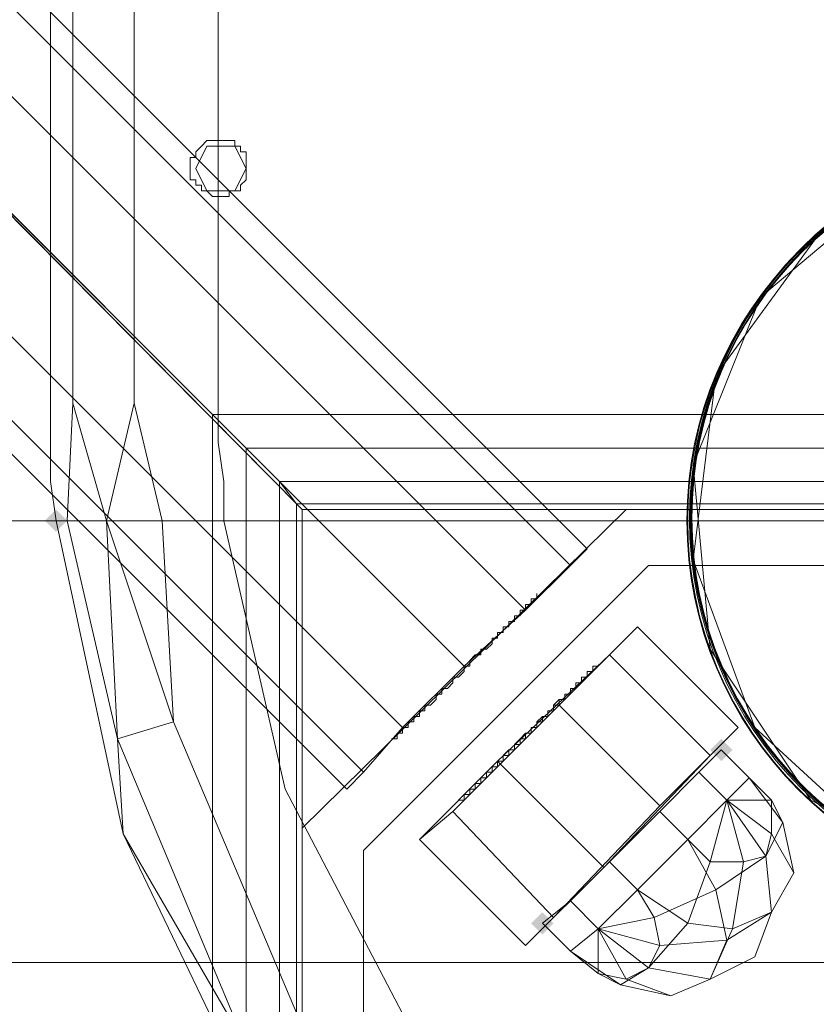
# Model space of a CAD drawing. Units: millimetres. Extents: x 325621 to 333159, y -78910 to -72358.
# Drawn here: x 328124 to 328187, y -74850 to -74771 of the extents above; entities that cross this region are included whole.
import ezdxf

# ---------------------------------------------------------------- set-up
doc = ezdxf.new("R2010")
doc.units = ezdxf.units.MM
doc.layers.add('МАФЫ НАШИ', color=250, linetype='Continuous', lineweight=25)

# ---------------------------------------------------------------- blocks, each defined once
blk = doc.blocks.new('орьнгл7')
at = {"layer": 'МАФЫ НАШИ'}
for points in [[(328127.626, -74811.189), (328127.18, -74810.743), (328126.734, -74810.297), (328126.288, -74810.743), (328125.842, -74811.189), (328126.288, -74811.635), (328126.734, -74812.081), (328127.18, -74811.635)], [(328180.704, -74829.476), (328180.258, -74829.03), (328179.812, -74828.584), (328179.366, -74829.03), (328178.92, -74829.476), (328179.366, -74829.922), (328179.812, -74830.368), (328180.258, -74829.922)], [(328166.431, -74843.303), (328165.985, -74842.857), (328165.539, -74842.411), (328165.093, -74842.857), (328164.647, -74843.303), (328165.093, -74843.749), (328165.539, -74844.195), (328165.985, -74843.749)]]:
    blk.add_hatch(color=18, dxfattribs=at).paths.add_polyline_path(points)
at = {"layer": 'МАФЫ НАШИ', "color": 18, "lineweight": 13}
for points in [[(328438.064, -74811.189), (328126.734, -74811.189), (328127.626, -74811.189), (328130.748, -74811.189), (328135.209, -74811.189), (328140.115, -74811.189), (328280.169, -74811.189)], [(328126.288, -74697.897), (328126.288, -74801.822), (328126.288, -74697.897)], [(328143.237, -74859.36), (328132.087, -74836.166), (328141.899, -74853.115), (328131.64, -74828.584), (328132.087, -74836.166), (328131.64, -74828.584), (328130.748, -74811.189), (328136.101, -74827.246), (328130.748, -74811.189), (328135.209, -74811.189), (328140.115, -74811.189), (328140.115, -74808.066), (328139.669, -74804.944), (328139.669, -74801.822), (328139.669, -74697.897)], [(328132.979, -74697.897), (328132.979, -74801.822), (328132.979, -74697.897)], [(328128.072, -74697.897), (328128.072, -74801.822), (328128.072, -74697.897)], [(328126.288, -74697.897), (328126.288, -74801.822), (328126.288, -74804.944), (328126.288, -74808.066), (328126.734, -74811.189), (328127.626, -74811.189), (328128.072, -74801.822), (328127.626, -74811.189), (328130.748, -74811.189), (328128.072, -74801.822)], [(328132.979, -74697.897), (328132.979, -74801.822), (328132.979, -74697.897)], [(328128.072, -74697.897), (328128.072, -74801.822), (328128.072, -74697.897)], [(328126.288, -74697.897), (328126.288, -74801.822), (328126.288, -74804.944), (328126.288, -74808.066), (328126.734, -74811.189), (328127.626, -74811.189), (328128.072, -74801.822), (328127.626, -74811.189), (328130.748, -74811.189), (328128.072, -74801.822), (328130.748, -74811.189), (328132.979, -74801.822), (328130.748, -74811.189), (328135.209, -74811.189), (328132.979, -74801.822), (328135.209, -74811.189), (328140.115, -74811.189), (328140.115, -74808.066), (328139.669, -74804.944), (328139.669, -74801.822), (328139.669, -74697.897)], [(328438.064, -74811.189), (328126.734, -74811.189), (328132.087, -74836.166), (328143.237, -74859.36), (328160.186, -74878.539), (328180.704, -74893.704), (328204.79, -74903.071), (328203.898, -74900.841), (328204.79, -74903.071), (328230.213, -74906.193), (328230.213, -74904.409), (328230.213, -74899.057), (328205.236, -74895.934), (328203.898, -74900.841), (328205.236, -74895.934), (328181.596, -74886.122), (328179.366, -74890.582), (328181.596, -74886.122), (328161.525, -74870.957), (328157.956, -74874.079), (328161.525, -74870.957), (328145.913, -74850.439), (328141.899, -74853.115)], [(328467.948, -74892.366), (328230.213, -74892.366), (328208.358, -74889.69), (328187.84, -74881.661), (328169.553, -74869.173), (328155.28, -74852.223), (328145.021, -74832.598), (328140.115, -74811.189), (328280.169, -74811.189)], [(328062.952, -74717.076), (328164.201, -74818.325), (328062.952, -74717.076)], [(328058.491, -74721.982), (328159.294, -74822.785), (328058.491, -74721.982)], [(328053.585, -74726.889), (328154.388, -74827.692), (328053.585, -74726.889)], [(328050.017, -74730.011), (328151.266, -74831.26), (328050.017, -74730.011)], [(328048.679, -74731.349), (328149.928, -74832.598), (328048.679, -74731.349)], [(328050.017, -74730.011), (328151.266, -74831.26), (328050.017, -74730.011)], [(328053.585, -74726.889), (328154.388, -74827.692), (328053.585, -74726.889)], [(328058.491, -74721.982), (328159.294, -74822.785), (328058.491, -74721.982)], [(328062.952, -74717.076), (328164.201, -74818.325), (328062.952, -74717.076)], [(328066.52, -74713.508), (328167.769, -74814.757), (328066.52, -74713.508)], [(328067.858, -74712.17), (328169.107, -74813.419), (328167.769, -74814.757), (328066.52, -74713.508)], [(328067.858, -74712.17), (328169.107, -74813.419), (328167.769, -74814.757), (328164.201, -74818.325), (328159.294, -74822.785), (328154.388, -74827.692), (328151.266, -74831.26), (328149.928, -74832.598), (328151.266, -74831.26), (328154.388, -74827.692), (328159.294, -74822.785), (328164.201, -74818.325), (328167.769, -74814.757), (328169.107, -74813.419), (328167.769, -74814.757), (328066.52, -74713.508)], [(328062.952, -74717.076), (328164.201, -74818.325), (328062.952, -74717.076)], [(328058.491, -74721.982), (328159.294, -74822.785), (328058.491, -74721.982)], [(328053.585, -74726.889), (328154.388, -74827.692), (328053.585, -74726.889)], [(328050.017, -74730.011), (328151.266, -74831.26), (328050.017, -74730.011)], [(328048.679, -74731.349), (328149.928, -74832.598), (328048.679, -74731.349)], [(328050.017, -74730.011), (328151.266, -74831.26), (328050.017, -74730.011)], [(328053.585, -74726.889), (328154.388, -74827.692), (328053.585, -74726.889)], [(328058.491, -74721.982), (328159.294, -74822.785), (328058.491, -74721.982)], [(328062.952, -74717.076), (328164.201, -74818.325), (328062.952, -74717.076)], [(328066.52, -74713.508), (328167.769, -74814.757), (328066.52, -74713.508)], [(328067.858, -74712.17), (328169.107, -74813.419), (328067.858, -74712.17)], [(328066.52, -74713.508), (328167.769, -74814.757), (328169.107, -74813.419), (328167.769, -74814.757), (328164.201, -74818.325), (328159.294, -74822.785), (328154.388, -74827.692), (328151.266, -74831.26), (328149.928, -74832.598), (328151.266, -74831.26), (328154.388, -74827.692), (328159.294, -74822.785), (328164.201, -74818.325), (328167.769, -74814.757), (328169.107, -74813.419), (328167.769, -74814.757), (328066.52, -74713.508)], [(328159.294, -74822.785), (328058.491, -74721.982)], [(328139.669, -74783.089), (328139.669, -74783.089)], [(328182.934, -74793.347), (328194.085, -74783.981), (328182.934, -74793.347)], [(328179.366, -74799.592), (328187.84, -74787.995), (328179.366, -74799.592)], [(328177.582, -74806.728), (328182.934, -74793.347), (328177.582, -74806.728)], [(328177.582, -74814.311), (328179.366, -74799.592), (328177.582, -74814.311)], [(328438.064, -74811.189), (328126.734, -74811.189), (328126.288, -74808.066), (328126.288, -74804.944), (328126.288, -74801.822), (328126.288, -74804.944), (328126.288, -74808.066), (328126.734, -74811.189), (328127.626, -74811.189), (328130.748, -74811.189), (328135.209, -74811.189), (328140.115, -74811.189), (328280.169, -74811.189)], [(328132.979, -74801.822), (328135.209, -74811.189), (328130.748, -74811.189), (328132.979, -74801.822), (328130.748, -74811.189), (328127.626, -74811.189), (328131.64, -74828.584), (328127.626, -74811.189), (328126.734, -74811.189), (328132.087, -74836.166)], [(328178.92, -74821.447), (328177.582, -74806.728), (328178.92, -74821.447)], [(328146.36, -75746.516), (328146.36, -74810.297), (328146.36, -75746.516)], [(328146.36, -75746.516), (328146.36, -74810.297), (328146.36, -75746.516)], [(328146.36, -74810.297), (329083.025, -74810.297), (328146.36, -74810.297)], [(328146.36, -74810.297), (329083.025, -74810.297), (328146.36, -74810.297)], [(328172.229, -74810.297), (328146.36, -74835.72), (328172.229, -74810.297)], [(328172.229, -74810.297), (328146.36, -74835.72), (328172.229, -74810.297)], [(328244.486, -74810.297), (328172.229, -74810.297), (328244.486, -74810.297)], [(328172.229, -74810.297), (328244.486, -74810.297), (328172.229, -74810.297)], [(328049.571, -74811.189), (328126.734, -74811.189)], [(328126.734, -74811.189), (328126.734, -74811.189)], [(328126.734, -74811.189), (328132.087, -74836.166), (328126.734, -74811.189)], [(328126.734, -74811.189), (328132.087, -74836.166), (328126.734, -74811.189)], [(328280.169, -74811.189), (328140.115, -74811.189), (328135.209, -74811.189), (328130.748, -74811.189), (328127.626, -74811.189), (328126.734, -74811.189), (328438.064, -74811.189)], [(328280.169, -74811.189), (328140.115, -74811.189), (328135.209, -74811.189), (328130.748, -74811.189), (328127.626, -74811.189), (328126.734, -74811.189), (328438.064, -74811.189)], [(328280.169, -74811.189), (328140.115, -74811.189), (328145.021, -74832.598), (328155.28, -74852.223), (328169.553, -74869.173), (328187.84, -74881.661), (328208.358, -74889.69), (328230.213, -74892.366), (328467.948, -74892.366)], [(328155.28, -74852.223), (328145.021, -74832.598), (328140.115, -74811.189), (328135.209, -74811.189), (328136.101, -74827.246), (328145.913, -74850.439), (328136.101, -74827.246), (328131.64, -74828.584), (328141.899, -74853.115)], [(328155.28, -74852.223), (328145.021, -74832.598), (328140.115, -74811.189), (328135.209, -74811.189), (328136.101, -74827.246), (328145.913, -74850.439), (328136.101, -74827.246), (328131.64, -74828.584), (328141.899, -74853.115)], [(328182.488, -74827.692), (328177.582, -74814.311), (328182.488, -74827.692)], [(328151.266, -74837.504), (328174.013, -74814.757), (328151.266, -74837.504)], [(328151.266, -74837.504), (328174.013, -74814.757), (328151.266, -74837.504)], [(328244.486, -74814.757), (328174.013, -74814.757), (328244.486, -74814.757)], [(328244.486, -74814.757), (328174.013, -74814.757), (328244.486, -74814.757)], [(328186.948, -74833.49), (328178.92, -74821.447), (328186.948, -74833.49)], [(328193.193, -74837.504), (328182.488, -74827.692), (328193.193, -74837.504)], [(328179.812, -74829.476), (328179.812, -74829.476)], [(328178.92, -74838.396), (328180.258, -74833.49), (328181.596, -74838.396), (328180.258, -74833.49), (328183.38, -74837.95), (328180.258, -74833.49), (328183.826, -74836.166), (328180.258, -74833.49), (328183.826, -74833.49)], [(328199.883, -74840.181), (328186.948, -74833.49), (328199.883, -74840.181)], [(328146.36, -74907.977), (328146.36, -74835.72), (328146.36, -74907.977)], [(328146.36, -74907.977), (328146.36, -74835.72), (328146.36, -74907.977)], [(328132.087, -74836.166), (328143.237, -74859.36), (328132.087, -74836.166)], [(328132.087, -74836.166), (328143.237, -74859.36), (328132.087, -74836.166)], [(328151.266, -74907.977), (328151.266, -74837.504), (328151.266, -74907.977)], [(328151.266, -74837.504), (328151.266, -74907.977), (328151.266, -74837.504)], [(328174.459, -74842.857), (328169.999, -74843.749), (328174.906, -74845.087), (328169.999, -74843.749), (328174.013, -74846.871), (328169.999, -74843.749), (328172.229, -74847.763), (328169.999, -74843.749), (328169.999, -74847.317)], [(328165.539, -74843.303), (328165.539, -74843.303)], [(328167.769, -74845.533), (328165.539, -74843.303), (328167.769, -74845.533)], [(328167.769, -74845.533), (328165.539, -74843.303), (328167.769, -74845.533)], [(329128.074, -74846.425), (328101.756, -74846.425), (329128.074, -74846.425)], [(328101.756, -74846.425), (329128.074, -74846.425), (328101.756, -74846.425)]]:
    blk.add_lwpolyline(points, dxfattribs=at)
for points in [[(328429.143, -74734.471), (328426.913, -74759.449), (328429.143, -74784.427), (328436.726, -74808.066), (328437.172, -74808.958), (328437.618, -74810.297), (328438.064, -74811.189), (328126.734, -74811.189), (328126.288, -74808.066), (328126.288, -74804.944), (328126.288, -74801.822), (328126.288, -74697.897), (328447.877, -74697.897), (328443.416, -74701.465), (328439.402, -74705.925), (328436.726, -74710.832)], [(328429.143, -74734.471), (328426.913, -74759.449), (328429.143, -74784.427), (328436.726, -74808.066), (328437.172, -74808.958), (328437.618, -74810.297), (328438.064, -74811.189), (328126.734, -74811.189), (328126.288, -74808.066), (328126.288, -74804.944), (328126.288, -74801.822), (328126.288, -74697.897), (328447.877, -74697.897), (328443.416, -74701.465), (328439.402, -74705.925), (328436.726, -74710.832)], [(328126.288, -74801.822), (328126.288, -74697.897), (328126.288, -74801.822), (328126.288, -74804.944)], [(328139.669, -74697.897), (328139.669, -74801.822), (328139.669, -74804.944), (328140.115, -74808.066), (328140.115, -74811.189), (328280.169, -74811.189), (328265.896, -74796.47), (328256.975, -74778.628), (328254.299, -74758.557), (328257.867, -74738.485), (328267.234, -74720.644), (328281.953, -74706.817), (328299.794, -74697.897)], [(328139.669, -74697.897), (328299.794, -74697.897), (328281.953, -74706.817), (328267.234, -74720.644), (328257.867, -74738.485), (328254.299, -74758.557), (328256.975, -74778.628), (328265.896, -74796.47), (328280.169, -74811.189), (328140.115, -74811.189), (328140.115, -74808.066), (328139.669, -74804.944), (328139.669, -74801.822)], [(328085.253, -74735.809), (329144.577, -74735.809), (329150.822, -74742.5), (329090.162, -74802.714), (328139.223, -74802.714), (328079.009, -74742.5)], [(328085.253, -74735.809), (328079.009, -74742.5), (328139.223, -74802.714), (329090.162, -74802.714), (329150.822, -74742.5), (329144.577, -74735.809)], [(328065.182, -75800.932), (328065.182, -74755.881), (328065.628, -74755.435), (328067.412, -74754.097), (328069.642, -74751.42), (328072.318, -74748.744), (328079.009, -74742.5), (328139.223, -74802.714), (328141.899, -74805.39), (328144.575, -74808.066), (328145.913, -74809.85), (328146.36, -74810.297), (328101.31, -74764.801), (328079.009, -74742.5), (328072.318, -74748.744), (328069.642, -74751.42), (328067.412, -74754.097), (328065.628, -74755.435), (328065.182, -74755.881)], [(328072.318, -75808.068), (328072.318, -74748.744), (328079.009, -74742.5), (328139.223, -74802.714), (328139.223, -75754.099), (328079.009, -75814.313)], [(328072.318, -75808.068), (328079.009, -75814.313), (328139.223, -75754.099), (328139.223, -74802.714), (328079.009, -74742.5), (328072.318, -74748.744)], [(328101.31, -74764.801), (328079.009, -74742.5), (328139.223, -74802.714), (328141.899, -74805.39), (328144.575, -74808.066), (328145.913, -74809.85), (328146.36, -74810.297)], [(328146.36, -74810.297), (328145.913, -74809.85), (328144.575, -74808.066), (328141.899, -74805.39), (328139.223, -74802.714), (328079.009, -74742.5), (328101.31, -74764.801)], [(328139.223, -74802.714), (328141.899, -74805.39), (328144.575, -74808.066), (328145.913, -74809.85), (328146.36, -74810.297), (328101.31, -74764.801), (328079.009, -74742.5)], [(328146.36, -75746.516), (328101.31, -75792.011), (328101.31, -74764.801), (328101.31, -75792.011), (328101.31, -74764.801), (328146.36, -74810.297)], [(328146.36, -75746.516), (328146.36, -74810.297), (328101.31, -74764.801), (328101.31, -75792.011), (328101.31, -74764.801), (328101.31, -75792.011)], [(328146.36, -74810.297), (328101.31, -74764.801), (329128.52, -74764.801), (328101.31, -74764.801), (329128.52, -74764.801), (329083.025, -74810.297)], [(328146.36, -74810.297), (329083.025, -74810.297), (329128.52, -74764.801), (328101.31, -74764.801), (329128.52, -74764.801), (328101.31, -74764.801)], [(329128.074, -74764.801), (328101.756, -74764.801), (328101.756, -74846.425), (329128.074, -74846.425), (329128.074, -74764.801), (328101.756, -74764.801), (328101.756, -74846.425), (329128.074, -74846.425)], [(329128.074, -74764.801), (328101.756, -74764.801), (328101.756, -74846.425), (329128.074, -74846.425), (328101.756, -74846.425), (328101.756, -74764.801), (329128.074, -74764.801), (329128.074, -74846.425)], [(328141.899, -74783.089), (328141.899, -74783.535), (328141.899, -74783.981), (328141.453, -74784.427), (328141.453, -74784.873), (328141.007, -74784.873), (328140.561, -74784.873), (328140.561, -74785.319), (328140.115, -74785.319), (328139.669, -74785.319), (328139.223, -74785.319), (328138.777, -74784.873), (328138.331, -74784.873), (328138.331, -74784.427), (328137.885, -74784.427), (328137.885, -74783.981), (328137.439, -74783.981), (328137.439, -74783.535), (328137.439, -74783.089), (328137.439, -74782.643), (328137.439, -74782.197), (328137.885, -74782.197), (328137.885, -74781.751), (328138.331, -74781.304), (328138.777, -74780.858), (328139.223, -74780.858), (328139.669, -74780.858), (328140.115, -74780.858), (328140.561, -74780.858), (328141.007, -74780.858), (328141.007, -74781.304), (328141.453, -74781.304), (328141.453, -74781.751), (328141.899, -74781.751), (328141.899, -74782.197), (328141.899, -74782.643)], [(328137.885, -74783.089), (328138.777, -74781.304), (328141.007, -74781.304), (328141.899, -74783.089), (328141.007, -74784.873), (328138.777, -74784.873)], [(328141.899, -75751.422), (328144.575, -75748.746), (328144.575, -74808.066), (328141.899, -74805.39), (328141.899, -75751.422), (328139.223, -75754.099), (328139.223, -74802.714), (328141.899, -74805.39)], [(328141.899, -75751.422), (328144.575, -75748.746), (328144.575, -74808.066), (328141.899, -74805.39), (328141.899, -75751.422), (328141.899, -74805.39), (328139.223, -74802.714), (328139.223, -75754.099)], [(328141.899, -74805.39), (328144.575, -74808.066), (329085.255, -74808.066), (329087.485, -74805.39), (328141.899, -74805.39), (328139.223, -74802.714), (329090.162, -74802.714), (329087.485, -74805.39)], [(328141.899, -74805.39), (328144.575, -74808.066), (329085.255, -74808.066), (329087.485, -74805.39), (328141.899, -74805.39), (329087.485, -74805.39), (329090.162, -74802.714), (328139.223, -74802.714)], [(328126.288, -74808.066), (328126.288, -74804.944), (328126.288, -74808.066), (328126.734, -74811.189)], [(328144.575, -75748.746), (328144.575, -74808.066), (328145.913, -74809.85), (328145.913, -75746.962)], [(328144.575, -75748.746), (328144.575, -74808.066), (328145.913, -74809.85), (328145.913, -75746.962)], [(328144.575, -74808.066), (329085.255, -74808.066), (329083.471, -74809.85), (328145.913, -74809.85)], [(328144.575, -74808.066), (329085.255, -74808.066), (329083.471, -74809.85), (328145.913, -74809.85)], [(328146.36, -75746.516), (328145.913, -75746.962), (328145.913, -74809.85), (328146.36, -74810.297)], [(328146.36, -75746.516), (328146.36, -74810.297), (328145.913, -74809.85), (328145.913, -75746.962)], [(328146.36, -74810.297), (328145.913, -74809.85), (329083.471, -74809.85), (329083.025, -74810.297)], [(328146.36, -74810.297), (329083.025, -74810.297), (329083.471, -74809.85), (328145.913, -74809.85)], [(328244.486, -74814.757), (328248.947, -74814.757), (328248.947, -74810.297), (328244.486, -74810.297), (328172.229, -74810.297), (328146.36, -74835.72), (328146.36, -74907.977), (328151.266, -74907.977), (328151.266, -74837.504), (328174.013, -74814.757), (328244.486, -74814.757), (328244.486, -74810.297)], [(328174.013, -74814.757), (328151.266, -74837.504), (328151.266, -74907.977), (328146.36, -74907.977), (328146.36, -74835.72), (328172.229, -74810.297), (328244.486, -74810.297), (328244.486, -74814.757)], [(328244.486, -74814.757), (328248.947, -74814.757), (328248.947, -74810.297), (328244.486, -74810.297), (328244.486, -74814.757), (328174.013, -74814.757), (328151.266, -74837.504), (328151.266, -74907.977), (328146.36, -74907.977), (328146.36, -74835.72), (328172.229, -74810.297), (328244.486, -74810.297)], [(328174.013, -74814.757), (328244.486, -74814.757), (328244.486, -74810.297), (328172.229, -74810.297), (328146.36, -74835.72), (328146.36, -74907.977), (328151.266, -74907.977), (328151.266, -74837.504)], [(328496.94, -74903.071), (328467.948, -74906.193), (328230.213, -74906.193), (328204.79, -74903.071), (328180.704, -74893.704), (328160.186, -74878.539), (328143.237, -74859.36), (328132.087, -74836.166), (328126.734, -74811.189), (328438.064, -74811.189), (328445.2, -74819.217), (328454.567, -74823.677), (328464.826, -74824.57), (328479.545, -74821.893), (328494.264, -74817.433), (328507.645, -74811.189), (328602.203, -74811.189), (328596.851, -74818.771), (328591.945, -74826.8), (328587.038, -74835.274), (328570.535, -74858.914), (328549.126, -74878.985), (328524.148, -74893.704)], [(328132.087, -74836.166), (328126.734, -74811.189), (328127.626, -74811.189), (328131.64, -74828.584)], [(328130.748, -74811.189), (328127.626, -74811.189), (328131.64, -74828.584)], [(328135.209, -74811.189), (328130.748, -74811.189), (328136.101, -74827.246)], [(328136.101, -74827.246), (328130.748, -74811.189), (328131.64, -74828.584)], [(328154.388, -74827.692), (328159.294, -74822.785), (328164.201, -74818.325), (328167.769, -74814.757), (328164.201, -74818.325), (328159.294, -74822.785), (328154.388, -74827.692), (328151.266, -74831.26)], [(328154.388, -74827.692), (328151.266, -74831.26), (328154.388, -74827.692), (328159.294, -74822.785), (328164.201, -74818.325), (328167.769, -74814.757), (328164.201, -74818.325), (328159.294, -74822.785)], [(328153.496, -74828.584), (328153.942, -74828.584), (328153.942, -74828.138), (328154.388, -74828.138), (328154.388, -74827.692), (328154.834, -74827.692), (328154.834, -74827.246), (328155.28, -74827.246), (328155.28, -74826.8), (328155.726, -74826.8), (328155.726, -74826.354), (328156.172, -74826.354), (328156.172, -74825.908), (328156.618, -74825.908), (328157.064, -74825.462), (328157.064, -74825.016), (328157.51, -74825.016), (328157.51, -74824.57), (328157.956, -74824.57), (328158.402, -74824.123), (328158.402, -74823.677), (328158.848, -74823.677), (328159.294, -74823.231), (328159.294, -74822.785), (328159.74, -74822.785), (328159.74, -74822.339), (328160.186, -74821.893), (328160.633, -74821.893), (328160.633, -74821.447), (328161.079, -74821.447), (328161.525, -74821.001), (328161.525, -74820.555), (328161.971, -74820.555), (328161.971, -74820.109), (328162.417, -74820.109), (328162.417, -74819.663), (328162.863, -74819.663), (328162.863, -74819.217), (328163.309, -74819.217), (328163.309, -74818.771), (328163.755, -74818.771), (328163.755, -74818.325), (328164.201, -74818.325), (328164.201, -74817.879), (328164.647, -74817.879), (328164.647, -74817.433), (328165.093, -74817.433), (328165.093, -74816.987), (328165.093, -74817.433), (328164.647, -74817.433), (328164.647, -74817.879), (328164.201, -74817.879), (328164.201, -74818.325), (328163.755, -74818.325), (328163.755, -74818.771), (328163.309, -74818.771), (328163.309, -74819.217), (328162.863, -74819.217), (328162.863, -74819.663), (328162.417, -74819.663), (328162.417, -74820.109), (328161.971, -74820.109), (328161.971, -74820.555), (328161.525, -74820.555), (328161.525, -74821.001), (328161.079, -74821.447), (328160.633, -74821.447), (328160.633, -74821.893), (328160.186, -74821.893), (328159.74, -74822.339), (328159.74, -74822.785), (328159.294, -74822.785), (328159.294, -74823.231), (328158.848, -74823.677), (328158.402, -74823.677), (328158.402, -74824.123), (328157.956, -74824.57), (328157.51, -74824.57), (328157.51, -74825.016), (328157.064, -74825.016), (328157.064, -74825.462), (328156.618, -74825.908), (328156.172, -74825.908), (328156.172, -74826.354), (328155.726, -74826.354), (328155.726, -74826.8), (328155.28, -74826.8), (328155.28, -74827.246), (328154.834, -74827.246), (328154.834, -74827.692), (328154.388, -74827.692), (328154.388, -74828.138), (328153.942, -74828.138), (328153.942, -74828.584)], [(328161.971, -74830.368), (328155.726, -74836.612), (328158.402, -74834.382), (328166.877, -74825.908), (328173.121, -74819.663), (328170.891, -74821.893)], [(328161.971, -74830.368), (328170.891, -74821.893), (328173.121, -74819.663), (328166.877, -74825.908), (328158.402, -74834.382), (328155.726, -74836.612)], [(328181.15, -74827.692), (328173.121, -74819.663), (328166.877, -74825.908), (328174.906, -74833.936)], [(328181.15, -74827.692), (328174.906, -74833.936), (328166.877, -74825.908), (328173.121, -74819.663)], [(328178.92, -74829.922), (328170.891, -74821.893), (328173.121, -74819.663), (328181.15, -74827.692)], [(328178.92, -74829.922), (328181.15, -74827.692), (328173.121, -74819.663), (328170.891, -74821.893)], [(328170.445, -74838.843), (328161.971, -74830.368), (328170.891, -74821.893), (328178.92, -74829.922)], [(328170.445, -74838.843), (328178.92, -74829.922), (328170.891, -74821.893), (328161.971, -74830.368)], [(328158.848, -74833.49), (328159.294, -74833.49), (328159.294, -74833.044), (328159.74, -74833.044), (328159.74, -74832.598), (328160.186, -74832.598), (328160.186, -74832.152), (328160.633, -74832.152), (328160.633, -74831.706), (328161.079, -74831.706), (328161.079, -74831.26), (328161.525, -74831.26), (328161.525, -74830.814), (328161.971, -74830.814), (328161.971, -74830.368), (328162.417, -74830.368), (328162.417, -74829.922), (328162.863, -74829.476), (328163.309, -74829.476), (328163.309, -74829.03), (328163.755, -74829.03), (328163.755, -74828.584), (328164.201, -74828.138), (328164.647, -74828.138), (328164.647, -74827.692), (328165.093, -74827.692), (328165.093, -74827.246), (328165.539, -74826.8), (328165.985, -74826.8), (328165.985, -74826.354), (328166.431, -74826.354), (328166.431, -74825.908), (328166.877, -74825.908), (328166.877, -74825.462), (328167.323, -74825.462), (328167.323, -74825.016), (328167.769, -74825.016), (328167.769, -74824.57), (328168.215, -74824.57), (328168.215, -74824.123), (328168.661, -74824.123), (328168.661, -74823.677), (328169.107, -74823.677), (328169.107, -74823.231), (328169.553, -74823.231), (328169.553, -74822.785), (328169.999, -74822.785), (328169.553, -74822.785), (328169.553, -74823.231), (328169.107, -74823.231), (328169.107, -74823.677), (328168.661, -74823.677), (328168.661, -74824.123), (328168.215, -74824.123), (328168.215, -74824.57), (328167.769, -74824.57), (328167.769, -74825.016), (328167.323, -74825.016), (328167.323, -74825.462), (328166.877, -74825.462), (328166.877, -74825.908), (328166.431, -74825.908), (328166.431, -74826.354), (328165.985, -74826.354), (328165.985, -74826.8), (328165.539, -74826.8), (328165.093, -74827.246), (328165.093, -74827.692), (328164.647, -74827.692), (328164.647, -74828.138), (328164.201, -74828.138), (328163.755, -74828.584), (328163.755, -74829.03), (328163.309, -74829.03), (328163.309, -74829.476), (328162.863, -74829.476), (328162.417, -74829.922), (328162.417, -74830.368), (328161.971, -74830.368), (328161.971, -74830.814), (328161.525, -74830.814), (328161.525, -74831.26), (328161.079, -74831.26), (328161.079, -74831.706), (328160.633, -74831.706), (328160.633, -74832.152), (328160.186, -74832.152), (328160.186, -74832.598), (328159.74, -74832.598), (328159.74, -74833.044), (328159.294, -74833.044), (328159.294, -74833.49)], [(328161.079, -74831.706), (328160.633, -74831.706), (328160.633, -74832.152), (328160.186, -74832.152), (328160.186, -74832.598), (328159.74, -74832.598), (328159.74, -74833.044), (328159.294, -74833.044), (328159.74, -74833.044), (328159.74, -74832.598), (328160.186, -74832.598), (328160.186, -74832.152), (328160.633, -74832.152), (328160.633, -74831.706), (328161.079, -74831.706), (328161.079, -74831.26), (328161.525, -74831.26), (328161.525, -74830.814), (328161.971, -74830.814), (328161.971, -74830.368), (328162.417, -74830.368), (328162.417, -74829.922), (328162.863, -74829.922), (328162.863, -74829.476), (328163.309, -74829.476), (328163.309, -74829.03), (328163.755, -74828.584), (328164.201, -74828.584), (328164.201, -74828.138), (328164.647, -74828.138), (328164.647, -74827.692), (328165.093, -74827.692), (328165.093, -74827.246), (328165.539, -74827.246), (328165.539, -74826.8), (328165.985, -74826.8), (328165.985, -74826.354), (328166.431, -74826.354), (328166.431, -74825.908), (328166.877, -74825.462), (328167.323, -74825.462), (328167.323, -74825.016), (328167.769, -74825.016), (328167.769, -74824.57), (328168.215, -74824.57), (328168.215, -74824.123), (328168.661, -74824.123), (328168.661, -74823.677), (328169.107, -74823.677), (328169.107, -74823.231), (328169.553, -74823.231), (328169.553, -74822.785), (328169.553, -74823.231), (328169.107, -74823.231), (328169.107, -74823.677), (328168.661, -74823.677), (328168.661, -74824.123), (328168.215, -74824.123), (328168.215, -74824.57), (328167.769, -74824.57), (328167.769, -74825.016), (328167.323, -74825.016), (328167.323, -74825.462), (328166.877, -74825.462), (328166.431, -74825.908), (328166.431, -74826.354), (328165.985, -74826.354), (328165.985, -74826.8), (328165.539, -74826.8), (328165.539, -74827.246), (328165.093, -74827.246), (328165.093, -74827.692), (328164.647, -74827.692), (328164.647, -74828.138), (328164.201, -74828.138), (328164.201, -74828.584), (328163.755, -74828.584), (328163.309, -74829.03), (328163.309, -74829.476), (328162.863, -74829.476), (328162.863, -74829.922), (328162.417, -74829.922), (328162.417, -74830.368), (328161.971, -74830.368), (328161.971, -74830.814), (328161.525, -74830.814), (328161.525, -74831.26), (328161.079, -74831.26)], [(328174.906, -74833.936), (328166.877, -74825.908), (328158.402, -74834.382), (328166.431, -74842.857)], [(328174.906, -74833.936), (328166.431, -74842.857), (328158.402, -74834.382), (328166.877, -74825.908)], [(328181.15, -74827.692), (328174.906, -74833.936), (328166.431, -74842.857), (328164.201, -74845.087), (328170.445, -74838.843), (328178.92, -74829.922)], [(328181.15, -74827.692), (328174.906, -74833.936), (328166.431, -74842.857), (328164.201, -74845.087), (328170.445, -74838.843), (328178.92, -74829.922)], [(328141.899, -74853.115), (328131.64, -74828.584), (328132.087, -74836.166), (328141.899, -74853.115), (328132.087, -74836.166), (328143.237, -74859.36)], [(328182.042, -74831.706), (328179.812, -74829.476), (328178.028, -74831.26), (328174.906, -74834.382), (328170.891, -74838.396), (328173.121, -74840.627), (328170.891, -74838.396), (328167.769, -74841.519), (328169.999, -74843.749), (328167.769, -74841.519), (328165.539, -74843.303), (328167.769, -74841.519), (328170.891, -74838.396), (328174.906, -74834.382), (328177.136, -74836.612), (328174.906, -74834.382), (328178.028, -74831.26), (328180.258, -74833.49), (328178.028, -74831.26), (328179.812, -74829.476)], [(328179.812, -74829.476), (328178.028, -74831.26), (328174.906, -74834.382), (328170.891, -74838.396), (328167.769, -74841.519), (328165.539, -74843.303), (328167.769, -74841.519), (328170.891, -74838.396), (328174.906, -74834.382), (328178.028, -74831.26)], [(328179.812, -74829.476), (328182.042, -74831.706), (328179.812, -74829.476), (328178.028, -74831.26), (328180.258, -74833.49), (328178.028, -74831.26), (328174.906, -74834.382), (328177.136, -74836.612), (328174.906, -74834.382), (328170.891, -74838.396), (328167.769, -74841.519), (328165.539, -74843.303), (328167.769, -74841.519), (328169.999, -74843.749), (328167.769, -74841.519), (328170.891, -74838.396), (328173.121, -74840.627), (328170.891, -74838.396), (328174.906, -74834.382), (328178.028, -74831.26)], [(328179.812, -74829.476), (328178.028, -74831.26), (328174.906, -74834.382), (328170.891, -74838.396), (328167.769, -74841.519), (328165.539, -74843.303), (328167.769, -74841.519), (328170.891, -74838.396), (328174.906, -74834.382), (328178.028, -74831.26)], [(328184.718, -74835.274), (328182.042, -74831.706), (328184.718, -74835.274), (328183.826, -74833.49), (328182.042, -74831.706), (328183.826, -74833.49), (328180.258, -74833.49), (328178.92, -74838.396), (328177.136, -74836.612), (328180.258, -74833.49), (328178.028, -74831.26), (328180.258, -74833.49), (328182.042, -74831.706), (328179.812, -74829.476), (328182.042, -74831.706), (328180.258, -74833.49), (328183.38, -74837.95)], [(328182.042, -74831.706), (328183.826, -74833.49), (328180.258, -74833.49), (328178.92, -74838.396), (328177.136, -74836.612), (328180.258, -74833.49), (328178.028, -74831.26), (328180.258, -74833.49), (328182.042, -74831.706), (328179.812, -74829.476)], [(328164.201, -74845.087), (328155.726, -74836.612), (328161.971, -74830.368), (328170.445, -74838.843)], [(328164.201, -74845.087), (328170.445, -74838.843), (328161.971, -74830.368), (328155.726, -74836.612)], [(328151.266, -74831.26), (328149.928, -74832.598)], [(328151.266, -74831.26), (328149.928, -74832.598)], [(328184.718, -74835.274), (328182.042, -74831.706), (328180.258, -74833.49), (328183.38, -74837.95)], [(328183.826, -74833.49), (328182.042, -74831.706), (328184.718, -74835.274)], [(328183.38, -74837.95), (328180.258, -74833.49), (328177.136, -74836.612), (328179.366, -74840.627)], [(328184.718, -74835.274), (328183.826, -74833.49), (328183.826, -74836.166), (328185.61, -74839.289), (328183.826, -74836.166), (328183.38, -74837.95), (328183.826, -74842.411), (328183.38, -74837.95), (328181.596, -74838.396), (328180.704, -74843.749), (328177.136, -74843.303), (328178.92, -74838.396), (328181.596, -74838.396), (328180.704, -74843.749), (328183.826, -74842.411), (328185.61, -74839.289)], [(328183.38, -74837.95), (328180.258, -74833.49), (328177.136, -74836.612), (328179.366, -74840.627)], [(328184.718, -74835.274), (328183.826, -74833.49), (328183.826, -74836.166), (328185.61, -74839.289), (328183.826, -74836.166), (328183.38, -74837.95), (328183.826, -74842.411), (328183.38, -74837.95), (328181.596, -74838.396), (328180.704, -74843.749), (328181.596, -74838.396), (328178.92, -74838.396), (328177.136, -74843.303), (328180.704, -74843.749), (328183.826, -74842.411), (328185.61, -74839.289)], [(328178.92, -74838.396), (328180.258, -74833.49), (328181.596, -74838.396)], [(328181.596, -74838.396), (328180.258, -74833.49), (328183.38, -74837.95)], [(328183.826, -74836.166), (328180.258, -74833.49), (328183.826, -74833.49)], [(328183.38, -74837.95), (328180.258, -74833.49), (328183.826, -74836.166)], [(328166.431, -74842.857), (328158.402, -74834.382), (328155.726, -74836.612), (328164.201, -74845.087)], [(328166.431, -74842.857), (328164.201, -74845.087), (328155.726, -74836.612), (328158.402, -74834.382)], [(328173.121, -74840.627), (328174.459, -74842.857), (328169.999, -74843.749), (328167.769, -74845.533), (328165.539, -74843.303), (328167.769, -74845.533), (328169.999, -74843.749), (328174.013, -74846.871), (328171.783, -74848.209), (328175.798, -74849.101), (328178.92, -74847.763), (328180.258, -74844.641), (328179.366, -74840.627), (328180.258, -74844.641), (328178.92, -74847.763), (328182.488, -74845.979), (328178.92, -74847.763), (328182.488, -74845.979), (328183.826, -74842.411), (328180.258, -74844.641), (328183.826, -74842.411), (328183.38, -74837.95), (328179.366, -74840.627), (328174.459, -74842.857), (328174.906, -74845.087), (328180.258, -74844.641), (328174.906, -74845.087), (328174.013, -74846.871), (328178.92, -74847.763), (328174.013, -74846.871), (328172.229, -74847.763), (328175.798, -74849.101), (328172.229, -74847.763), (328169.999, -74847.317), (328171.783, -74848.209), (328174.013, -74846.871), (328178.92, -74847.763), (328175.798, -74849.101), (328178.92, -74847.763), (328175.798, -74849.101), (328171.783, -74848.209), (328167.769, -74845.533), (328171.783, -74848.209), (328169.999, -74847.317), (328167.769, -74845.533), (328169.999, -74847.317), (328169.999, -74843.749), (328167.769, -74841.519), (328169.999, -74843.749), (328173.121, -74840.627), (328177.136, -74836.612), (328174.906, -74834.382), (328177.136, -74836.612), (328173.121, -74840.627), (328170.891, -74838.396)], [(328169.999, -74843.749), (328174.459, -74842.857), (328173.121, -74840.627), (328177.136, -74836.612), (328174.906, -74834.382), (328177.136, -74836.612), (328173.121, -74840.627), (328170.891, -74838.396), (328173.121, -74840.627), (328169.999, -74843.749), (328167.769, -74841.519), (328169.999, -74843.749), (328167.769, -74845.533), (328165.539, -74843.303), (328167.769, -74845.533), (328169.999, -74847.317)], [(328183.38, -74837.95), (328184.718, -74835.274), (328185.61, -74839.289), (328183.826, -74842.411), (328185.61, -74839.289), (328183.826, -74842.411)], [(328183.38, -74837.95), (328183.826, -74842.411), (328185.61, -74839.289), (328183.826, -74842.411), (328185.61, -74839.289), (328184.718, -74835.274)], [(328177.136, -74843.303), (328173.121, -74840.627), (328177.136, -74836.612), (328178.92, -74838.396)], [(328179.366, -74840.627), (328177.136, -74836.612), (328173.121, -74840.627), (328174.459, -74842.857)], [(328177.136, -74843.303), (328173.121, -74840.627), (328177.136, -74836.612), (328178.92, -74838.396)], [(328179.366, -74840.627), (328177.136, -74836.612), (328173.121, -74840.627), (328174.459, -74842.857)], [(328171.783, -74848.209), (328175.798, -74849.101), (328178.92, -74847.763), (328180.258, -74844.641), (328179.366, -74840.627), (328183.38, -74837.95), (328183.826, -74842.411), (328180.258, -74844.641), (328183.826, -74842.411), (328182.488, -74845.979), (328178.92, -74847.763), (328182.488, -74845.979), (328178.92, -74847.763), (328180.258, -74844.641), (328179.366, -74840.627), (328174.459, -74842.857), (328174.906, -74845.087), (328180.258, -74844.641), (328174.906, -74845.087), (328174.013, -74846.871), (328178.92, -74847.763), (328174.013, -74846.871), (328172.229, -74847.763), (328175.798, -74849.101), (328172.229, -74847.763), (328169.999, -74847.317), (328171.783, -74848.209), (328174.013, -74846.871), (328178.92, -74847.763), (328175.798, -74849.101), (328178.92, -74847.763), (328175.798, -74849.101)], [(328174.013, -74846.871), (328169.999, -74843.749), (328173.121, -74840.627), (328177.136, -74843.303)], [(328174.013, -74846.871), (328169.999, -74843.749), (328173.121, -74840.627), (328177.136, -74843.303)], [(328174.459, -74842.857), (328169.999, -74843.749), (328174.906, -74845.087)], [(328182.488, -74845.979), (328183.826, -74842.411), (328182.488, -74845.979), (328183.826, -74842.411), (328180.704, -74843.749), (328178.92, -74847.763), (328174.013, -74846.871), (328177.136, -74843.303), (328180.704, -74843.749), (328178.92, -74847.763)], [(328182.488, -74845.979), (328183.826, -74842.411), (328182.488, -74845.979), (328183.826, -74842.411), (328180.704, -74843.749), (328178.92, -74847.763), (328180.704, -74843.749), (328177.136, -74843.303), (328174.013, -74846.871), (328178.92, -74847.763)], [(328171.783, -74848.209), (328167.769, -74845.533), (328169.999, -74843.749), (328174.013, -74846.871)], [(328174.906, -74845.087), (328169.999, -74843.749), (328174.013, -74846.871)], [(328174.013, -74846.871), (328169.999, -74843.749), (328172.229, -74847.763)], [(328172.229, -74847.763), (328169.999, -74843.749), (328169.999, -74847.317)], [(328169.999, -74847.317), (328167.769, -74845.533), (328171.783, -74848.209)]]:
    blk.add_lwpolyline(points, close=True, dxfattribs=at)
for centre, radius in [((328207.405, -74811.181), 30.34), ((328207.469, -74811.184), 30.338), ((328207.617, -74811.046), 30.344), ((328207.606, -74810.902), 30.28), ((328207.703, -74810.834), 30.331), ((328207.746, -74810.856), 30.363), ((328207.774, -74810.862), 30.375), ((328207.69, -74811.039), 30.286), ((328207.702, -74810.975), 30.234), ((328207.571, -74811.091), 30.161)]:
    blk.add_circle(centre, radius, dxfattribs=at)
at = {"layer": 'МАФЫ НАШИ', "color": 18}
blk.add_spline([(325696.863, -75245.146), (325766.666, -76064.108), (326402.117, -76589.734), (326571.23, -78147.227), (327294.159, -78750.112), (328091.017, -78896.808), (329149.985, -78245.449), (329186.181, -77844.567), (329303.899, -77794.818), (329370.19, -77781.51), (329616.438, -78162.939), (330129.215, -78234.867), (330619.843, -78591.073), (331145.314, -78553.621), (331907.839, -77856.804), (332849.016, -77203.509), (332988.309, -76576.571), (332988.309, -76446.034), (333093.249, -75695.052), (333158.483, -75128.129), (333152.307, -74837.15), (333152.165, -74709.047), (332775.36, -74004.542), (332215.288, -73322.559), (331560.389, -72971.923), (330803.832, -72685.307), (330194.283, -73240.891), (330004.757, -73661.396), (329849.812, -73746.734), (329612.004, -73531.737), (329390.598, -73179.861), (329212.631, -73114.553), (328905.57, -72943.581), (328477.424, -72511.793), (328153.832, -72405.014), (327089.888, -72878.245), (326966.18, -73388.852), (326861.026, -73662.164), (326673.117, -73939.595), (325844.09, -74618.473), (325721.278, -74957.621), (325697.314, -75195.218), (325696.863, -75245.146)], degree=3, dxfattribs=at)

msp = doc.modelspace()

# ---------------------------------------------------------------- block references
at = {"layer": 'МАФЫ НАШИ', "color": 18}
msp.add_blockref('орьнгл7', (0, 0), dxfattribs=at)

doc.saveas('drawing.dxf')
